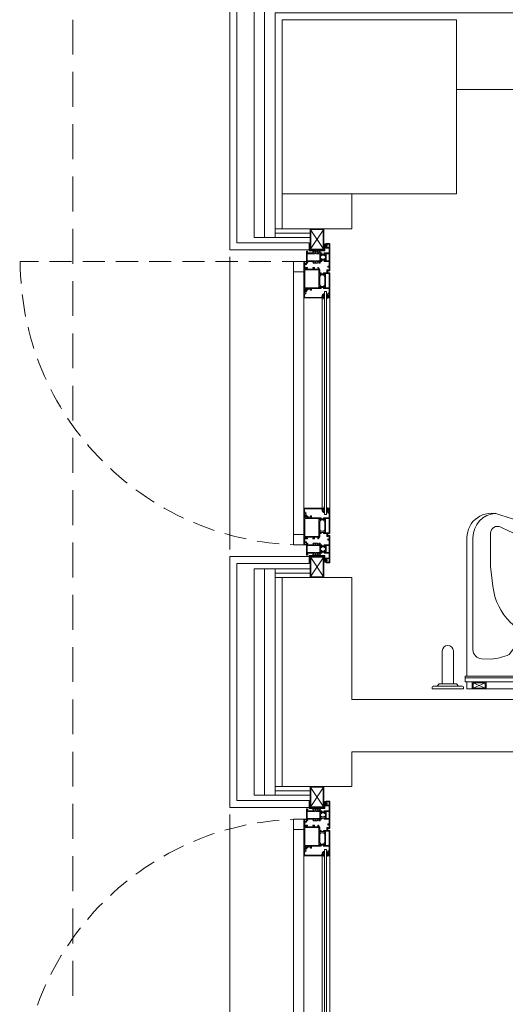
# Model space of a CAD drawing. Units: millimetres. Extents: x 498061 to 525176, y 4153596 to 4156596.
# Drawn here: x 500897 to 501036, y 4154788 to 4155070 of the extents above; entities that cross this region are included whole.
import ezdxf

# ---------------------------------------------------------------- set-up
doc = ezdxf.new("R2010")
doc.units = ezdxf.units.MM
for name, pattern in [('ACAD_ISO10W100', [18, 12, -3, 0, -3]), ('DASHED', [19.05, 12.7, -6.35]), ('DASHED2', [0.375, 0.25, -0.125]), ('HIDDEN', [0.375, 0.25, -0.125])]:
    doc.linetypes.add(name, pattern=pattern)
doc.layers.get('0').update_dxf_attribs({"color": 252, "lineweight": 5})
for name, color, linetype, lineweight in [('202-A-S-AksDiger', 252, 'ACAD_ISO10W100', 5), ('_tefris banyo vitrifiye', 252, 'Continuous', 5), ('AN_CEPHEKAPLAMA_AHŞAP', 252, 'Continuous', 5), ('AN_DVR_TUĞLA', 252, 'Continuous', 5), ('AN_İZ_DVR_ALTTA', 252, 'HIDDEN', 5), ('AN_KAP_DVR_SIVA_İÇ', 252, 'Continuous', 5), ('AN_KAPIPEN_AÇILIŞI', 252, 'DASHED', 5), ('AN_KLN_BETONARME', 252, 'Continuous', 5), ('BO-1-Granit BordurTası-10x20x50', 252, 'Continuous', 5), ('dekoratif panel 2b', 252, 'Continuous', 5), ('DENİZLİK', 252, 'Continuous', 5), ('DOSEME-CIZGI', 252, 'Continuous', 5), ('DOĞRAMA-ALÜMİNYUM', 252, 'Continuous', 5), ('DOĞRAMA-DEMİR', 252, 'Continuous', 5), ('FİTİL', 252, 'Continuous', 5), ('GÖRÜNÜŞ-09', 252, 'Continuous', 5), ('Interior - Furniture', 252, 'Continuous', 5), ('OL-1-GranitOlukTası-20x25x12', 252, 'Continuous', 5), ('YALITIM', 252, 'Continuous', 5)]:
    doc.layers.add(name, color=color, linetype=linetype, lineweight=lineweight)
doc.styles.get("Standard").update_dxf_attribs({"font": 'arial.ttf'})
doc.linetypes.add('BATTING', pattern='A,0.0001,-0.1,[134,ltypeshp.shx,S=0.1,R=0,X=-0.1,Y=0],-0.2,[134,ltypeshp.shx,S=0.1,R=180,X=0.1,Y=0],-0.1', length=0.4001)

# ---------------------------------------------------------------- blocks, each defined once
blk = doc.blocks.new('224065')
blk.add_lwpolyline([(-4.3, -0.7), (-4.6, -0.5), (-4.9, -0.6), (-6, -1), (-7.4, -1.6), (-8.9, -2.1), (-10.3, -2.5), (-11.6, -2.8), (-11.8, -3.5), (-11.6, -4), (-11.3, -4.5), (-10.9, -4.9), (-10.4, -5.4), (-10, -5.8), (-9.4, -6.1), (-8.9, -6.3), (-8.3, -6.5), (-7.7, -6.7), (-7.1, -6.8), (-6.5, -6.8), (-6, -6.7), (-5.9, -6.4), (-6, -6), (-6.3, -5.9), (-6.4, -5.9), (-6.6, -5.9), (-6.8, -5.9), (-7.4, -5.7), (-7.9, -5.4), (-8.4, -5.1), (-8.8, -4.8), (-9.1, -4.3), (-9.4, -3.8), (-9.2, -3.6), (-7, -3.6), (-5.8, -4.7), (-5.7, -5), (-4.2, -6.4), (-2.4, -6.8), (-1.5, -6.7), (-1.4, -6.4), (-1.5, -6.1), (-2.7, -5.8), (-3.7, -5), (-4.5, -3.8), (-4.5, -3.7), (-4.2, -3.6), (-1.3, -3.6), (-0.2, -5.2), (0.1, -5.5), (1.7, -6.6), (3.3, -6.8), (4.1, -6.7), (4.3, -6.3), (4.1, -6), (3.5, -5.8), (1.8, -5), (1.5, -4.7), (0.8, -3), (0.3, -0.6), (0.2, -0.2), (0, -0.1), (-1.5, -0.5), (-1.7, -0.8), (-1.7, -2), (-2, -2.3), (-4, -2.3), (-4.3, -2), (-4.3, -0.7), (-4.6, -0.5), (-4.9, -0.6), (-6, -1), (-7.4, -1.6), (-8.9, -2.1)])
blk = doc.blocks.new('224063')
for points in [[(3, 1.9), (3, 0.8), (2.5, 0.4), (2.5, 1.3), (0.7, 1.3), (0.3, 1.8), (0, 1.8), (-0.3, 1.3), (-0.3, 0), (-0.1, -0.3), (0, -0.3), (0.3, -0.5), (0.3, -0.8), (-0.8, -1.9), (-1.1, -2), (-2.8, -2), (-3.1, -1.9), (-4.2, -0.8), (-4.2, -0.6), (-4.1, -0.4), (-3.6, -0.2), (-3.5, 0), (-3.5, 1.3), (-3.9, 1.8), (-4.2, 1.8), (-4.5, 1.3), (-6.7, 1.3), (-7, 1.6), (-7, 3.6), (-6.3, 4.6), (-6, 4.8), (-5.6, 4.6), (-5.3, 3.8), (-5, 3.6), (-4.6, 3.8), (-4.3, 4.6), (-4, 4.8), (-3.6, 4.6), (-3.3, 3.8), (-3, 3.6), (-2.6, 3.8), (-2.3, 4.6), (-1.9, 4.8), (-1.6, 4.6), (-1.3, 3.8), (-0.9, 3.6), (-0.6, 3.8), (-0.3, 4.6), (0, 4.8), (0.5, 4.5), (0.5, 3.7), (1, 3.2), (2.2, 4.3), (3.5, 4.8), (6.1, 4.8), (6.5, 4.4), (6.5, 4.2), (6.1, 4), (5.2, 3.9), (4.4, 3.7), (3.1, 2.4)], [(-2.2, 2.1), (-2.8, 1.6), (-2.8, -0.3), (-2.2, -0.8), (-1.6, -0.8), (-1.1, -0.3), (-1.1, 1.6), (-1.6, 2.1)]]:
    blk.add_lwpolyline(points, close=True)
at = {"flags": 3}
blk.add_attdef('GRUPPE', (0, 0), '', height=3.5, dxfattribs=at)
blk = doc.blocks.new('ALK1_PLN')
at = {"layer": 'AN_KAPIPEN_AÇILIŞI', "ltscale": 0.5}
blk.add_lwpolyline([(3.67, 9.33), (85.07, 9.33)], dxfattribs=at)
blk.add_arc((3.73, 9.33), 81.34, 360, 90, dxfattribs=at)
at = {"layer": 'dekoratif panel 2b'}
for points in [[(3.73, 90.67), (3.73, 87.67), (6.73, 87.67), (6.73, 90.67)], [(6.73, 87.67), (6.73, 12.33), (3.73, 12.33), (3.73, 87.67)], [(3.73, 12.33), (3.73, 9.33), (6.73, 9.33), (6.73, 12.33)]]:
    blk.add_lwpolyline(points, close=True, dxfattribs=at)
at = {"layer": 'DENİZLİK'}
blk.add_lwpolyline([(25, 8), (25, 91.98), (25, 91.98)], dxfattribs=at)
at = {"layer": 'DOĞRAMA-ALÜMİNYUM', "ltscale": 3}
for p, q in [((-2.47, 92.77), (-1.72, 92.77)), ((-2.47, 92.47), (-1.72, 92.47)), ((-2.47, 91.27), (-1.72, 91.27)), ((-2.47, 90.97), (-1.72, 90.97)), ((-0.97, 92.77), (-1.72, 92.77)), ((-0.97, 92.47), (-1.72, 92.47)), ((-0.97, 91.27), (-1.72, 91.27)), ((-0.97, 90.97), (-1.72, 90.97)), ((-2.27, 87.07), (-0.77, 87.07)), ((-2.27, 86.77), (-0.77, 86.77)), ((-2.77, 81.98), (-2.77, 18.02)), ((-2.77, 81.98), (-2.77, 18.02)), ((-2.27, 83.47), (-0.77, 83.47)), ((-2.27, 83.17), (-0.77, 83.17)), ((-2.17, 81.98), (-2.17, 18.02)), ((-2.17, 81.98), (-2.17, 18.02)), ((-2.27, 16.83), (-0.77, 16.83)), ((-2.27, 16.53), (-0.77, 16.53)), ((-2.27, 13.23), (-0.77, 13.23)), ((-2.27, 12.93), (-0.77, 12.93)), ((-2.47, 9.03), (-1.72, 9.03)), ((-2.47, 8.73), (-1.72, 8.73)), ((-0.97, 9.03), (-1.72, 9.03)), ((-0.97, 8.73), (-1.72, 8.73)), ((-2.47, 7.53), (-1.72, 7.53)), ((-2.47, 7.23), (-1.72, 7.23)), ((-0.97, 7.53), (-1.72, 7.53)), ((-0.97, 7.23), (-1.72, 7.23))]:
    blk.add_line(p, q, dxfattribs=at)
for points in [[(-2.37, 90.67), (-2.32, 90.72), (-2.27, 90.67), (-2.07, 90.67), (-2.07, 90.87), (-2.17, 90.97), (-2.27, 90.87), (-2.47, 90.87), (-2.47, 91.37), (-2.31, 91.28, 0.866598), (-2.19, 91.44), (-2.47, 91.62), (-2.47, 91.77), (-2.47, 92.05), (-2.47, 92.12), (-2.19, 92.3, 0.866598), (-2.31, 92.46), (-2.47, 92.37), (-2.47, 92.87), (-2.27, 92.87), (-2.17, 92.77), (-2.07, 92.87), (-2.07, 93.07), (-2.27, 93.07), (-2.32, 93.02), (-2.37, 93.07), (-3.47, 93.07), (-3.47, 94.47), (-2.67, 94.47), (-2.67, 94.77), (-2.82, 94.77), (-2.82, 94.62), (-3.47, 94.62), (-3.47, 95.62), (-2.82, 95.62), (-2.82, 95.47), (-2.67, 95.47), (-2.67, 95.77), (-3.67, 95.77), (-3.67, 87.97), (-3.07, 87.97), (-3.07, 88.27), (-3.22, 88.27), (-3.22, 88.12), (-3.47, 88.12), (-3.47, 89.12), (-3.22, 89.12), (-3.22, 88.97), (-3.07, 88.97), (-3.07, 89.27), (-3.47, 89.27), (-3.47, 90.67)], [(0.28, 90.87, -0.414214), (0.38, 90.77), (0.38, 90.69, 3.186141), (0.58, 90.69), (0.58, 90.77, -0.414214), (0.68, 90.87), (2.83, 90.87), (2.83, 92.87), (0.68, 92.87, -0.414189), (0.58, 92.97, 0), (0.58, 93.05, 3.186141), (0.38, 93.05), (0.38, 92.97, -0.414189), (0.28, 92.87), (-0.77, 92.87), (-0.77, 90.87)], [(3.43, 82.37, -0.414214), (3.33, 82.47), (3.33, 82.57), (3.53, 82.57), (3.53, 82.87), (1.73, 82.87), (1.73, 82.57), (1.93, 82.57), (1.93, 82.47, -0.414214), (1.83, 82.37), (1.53, 82.37), (1.53, 82.87), (-0.87, 82.87), (-0.92, 82.92), (-0.97, 82.87), (-1.17, 82.87), (-1.17, 83.07), (-1.07, 83.17), (-0.97, 83.07), (-0.77, 83.07), (-0.77, 83.57), (-0.93, 83.48, -0.866598), (-1.05, 83.64), (-0.77, 83.92), (-0.77, 84.12), (-0.77, 86.32), (-1.05, 86.6, -0.866598), (-0.93, 86.76), (-0.77, 86.67), (-0.77, 87.17), (-0.97, 87.17), (-1.07, 87.07), (-1.17, 87.17), (-1.17, 87.37), (-0.97, 87.37), (-0.92, 87.32), (-0.87, 87.37), (-0.77, 87.37), (-0.77, 88.27), (-0.4, 88.87, -1), (-0.23, 88.77), (-0.41, 88.47), (0.73, 88.47), (0.73, 88.92), (1.23, 88.92), (1.23, 88.72), (0.93, 88.72), (0.93, 88.47), (3.03, 88.47), (3.03, 88.72), (2.73, 88.72), (2.73, 88.92), (3.23, 88.92), (3.23, 88.47), (3.53, 88.47), (3.53, 89.92), (3.25, 89.92), (3.25, 89.77), (3.05, 89.77), (3.05, 90.07), (3.58, 90.07), (3.58, 90.52), (3.12, 90.52, -1), (3.12, 90.67), (3.73, 90.67), (3.73, 82.37)], [(3.43, 17.63, 0.414214), (3.33, 17.53), (3.33, 17.43), (3.53, 17.43), (3.53, 17.13), (1.73, 17.13), (1.73, 17.43), (1.93, 17.43), (1.93, 17.53, 0.414214), (1.83, 17.63), (1.53, 17.63), (1.53, 17.13), (-0.87, 17.13), (-0.92, 17.08), (-0.97, 17.13), (-1.17, 17.13), (-1.17, 16.93), (-1.07, 16.83), (-0.97, 16.93), (-0.77, 16.93), (-0.77, 16.43), (-0.93, 16.52, 0.866598), (-1.05, 16.36), (-0.77, 16.08), (-0.77, 15.88), (-0.77, 13.68), (-1.05, 13.4, 0.866598), (-0.93, 13.24), (-0.77, 13.33), (-0.77, 12.83), (-0.97, 12.83), (-1.07, 12.93), (-1.17, 12.83), (-1.17, 12.63), (-0.97, 12.63), (-0.92, 12.68), (-0.87, 12.63), (-0.77, 12.63), (-0.77, 11.73), (-0.4, 11.13, 1), (-0.23, 11.23), (-0.41, 11.53), (0.73, 11.53), (0.73, 11.08), (1.23, 11.08), (1.23, 11.28), (0.93, 11.28), (0.93, 11.53), (3.03, 11.53), (3.03, 11.28), (2.73, 11.28), (2.73, 11.08), (3.23, 11.08), (3.23, 11.53), (3.53, 11.53), (3.53, 10.08), (3.25, 10.08), (3.25, 10.23), (3.05, 10.23), (3.05, 9.93), (3.58, 9.93), (3.58, 9.48), (3.12, 9.48, 1), (3.12, 9.33), (3.73, 9.33), (3.73, 17.63)], [(-2.37, 9.33), (-2.32, 9.28), (-2.27, 9.33), (-2.07, 9.33), (-2.07, 9.13), (-2.17, 9.03), (-2.27, 9.13), (-2.47, 9.13), (-2.47, 8.63), (-2.31, 8.72, -0.866598), (-2.19, 8.56), (-2.47, 8.38), (-2.47, 8.23), (-2.47, 7.95), (-2.47, 7.88), (-2.19, 7.7, -0.866598), (-2.31, 7.54), (-2.47, 7.63), (-2.47, 7.13), (-2.27, 7.13), (-2.17, 7.23), (-2.07, 7.13), (-2.07, 6.93), (-2.27, 6.93), (-2.32, 6.98), (-2.37, 6.93), (-3.47, 6.93), (-3.47, 5.53), (-2.67, 5.53), (-2.67, 5.23), (-2.82, 5.23), (-2.82, 5.38), (-3.47, 5.38), (-3.47, 4.38), (-2.82, 4.38), (-2.82, 4.53), (-2.67, 4.53), (-2.67, 4.23), (-3.67, 4.23), (-3.67, 12.03), (-3.07, 12.03), (-3.07, 11.73), (-3.22, 11.73), (-3.22, 11.88), (-3.47, 11.88), (-3.47, 10.88), (-3.22, 10.88), (-3.22, 11.03), (-3.07, 11.03), (-3.07, 10.73), (-3.47, 10.73), (-3.47, 9.33)], [(0.28, 9.13, 0.414214), (0.38, 9.23), (0.38, 9.31, -3.186141), (0.58, 9.31), (0.58, 9.23, 0.414214), (0.68, 9.13), (2.83, 9.13), (2.83, 7.13), (0.68, 7.13, 0.414189), (0.58, 7.03, 0), (0.58, 6.95, -3.186141), (0.38, 6.95), (0.38, 7.03, 0.414189), (0.28, 7.13), (-0.77, 7.13), (-0.77, 9.13)]]:
    blk.add_lwpolyline(points, format="xyb", close=True, dxfattribs=at)
for points in [[(2.04, 94.06, -0.414214), (1.94, 93.96), (-1.94, 93.96, -0.414214), (-2.04, 94.06), (-2.04, 95.12, 0.409129), (-2.06, 95.15), (-2.23, 95.15, 0.409129), (-2.25, 95.12), (-2.25, 93.97), (-2.25, 93.8, 0.414214), (-2.15, 93.7), (0.12, 93.7), (2.13, 93.7, 0.414214), (2.23, 93.8), (2.23, 95.09), (2.04, 95.09), (2.04, 94.06)], [(-1.25, 92.3), (-0.97, 92.12), (-0.97, 91.87), (-0.97, 91.62), (-1.25, 91.44, 0.866598), (-1.13, 91.28), (-0.97, 91.37), (-0.97, 90.87), (-1.17, 90.87), (-1.27, 90.97), (-1.37, 90.87), (-1.37, 90.67), (-1.17, 90.67), (-1.12, 90.72), (-1.07, 90.67), (-0.77, 90.67), (-0.77, 90.37), (-0.97, 90.37, 0.414214), (-0.77, 90.17), (-0.67, 90.17, 0.414214), (-0.47, 90.37), (-0.57, 90.37), (-0.57, 90.67), (-0.07, 90.67), (-0.07, 90.37), (-0.17, 90.37, 0.414214), (0.03, 90.17), (1.03, 90.17), (1.23, 90.37), (1.13, 90.37), (1.03, 90.37), (1.03, 90.67), (2.83, 90.67), (2.83, 90.37), (2.63, 90.37, 0.414214), (2.83, 90.17), (3.03, 90.17), (3.03, 93.57), (2.83, 93.57, 0.414214), (2.63, 93.37), (2.83, 93.37), (2.83, 93.07), (1.03, 93.07), (1.03, 93.37), (1.23, 93.37, 0.414214), (1.03, 93.57), (0.03, 93.57, 0.414214), (-0.17, 93.37), (-0.07, 93.37), (-0.07, 93.07), (-0.57, 93.07), (-0.57, 93.37), (-0.47, 93.37, 0.414214), (-0.67, 93.57), (-0.77, 93.57, 0.414214), (-0.97, 93.37), (-0.77, 93.37), (-0.77, 93.07), (-1.07, 93.07), (-1.12, 93.02), (-1.17, 93.07), (-1.37, 93.07), (-1.37, 92.87), (-1.27, 92.77), (-1.17, 92.87), (-0.97, 92.87), (-0.97, 92.37), (-1.13, 92.46, 0.871316), (-1.25, 92.3, -0.002688)], [(-2.11, 83.48), (-2.27, 83.57), (-2.27, 83.07), (-2.07, 83.07), (-1.97, 83.17), (-1.87, 83.07), (-1.87, 82.87), (-2.07, 82.87), (-2.12, 82.92), (-2.17, 82.87), (-3.47, 82.87), (-3.47, 81.57), (-3.07, 81.57), (-3.07, 81.22), (-3.22, 81.22), (-3.22, 81.37), (-3.47, 81.37), (-3.47, 80.37), (-3.22, 80.37), (-3.22, 80.52), (-3.07, 80.52), (-3.07, 80.17), (-3.67, 80.17), (-3.67, 87.37), (-3.07, 87.37), (-3.07, 88.17, -1), (-2.87, 88.17), (-2.87, 87.37), (-2.17, 87.37), (-2.12, 87.32), (-2.07, 87.37), (-1.87, 87.37), (-1.87, 87.17), (-1.97, 87.07), (-2.07, 87.17), (-2.27, 87.17), (-2.27, 86.67), (-2.11, 86.76, -0.866598), (-1.99, 86.6), (-2.27, 86.32), (-2.27, 83.92), (-1.99, 83.64, -0.866598), (-2.11, 83.48)], [(-2.11, 16.52), (-2.27, 16.43), (-2.27, 16.93), (-2.07, 16.93), (-1.97, 16.83), (-1.87, 16.93), (-1.87, 17.13), (-2.07, 17.13), (-2.12, 17.08), (-2.17, 17.13), (-3.47, 17.13), (-3.47, 18.43), (-3.07, 18.43), (-3.07, 18.78), (-3.22, 18.78), (-3.22, 18.63), (-3.47, 18.63), (-3.47, 19.63), (-3.22, 19.63), (-3.22, 19.48), (-3.07, 19.48), (-3.07, 19.83), (-3.67, 19.83), (-3.67, 12.63), (-3.07, 12.63), (-3.07, 11.83, 1), (-2.87, 11.83), (-2.87, 12.63), (-2.17, 12.63), (-2.12, 12.68), (-2.07, 12.63), (-1.87, 12.63), (-1.87, 12.83), (-1.97, 12.93), (-2.07, 12.83), (-2.27, 12.83), (-2.27, 13.33), (-2.11, 13.24, 0.866598), (-1.99, 13.4), (-2.27, 13.68), (-2.27, 16.08), (-1.99, 16.36, 0.866598), (-2.11, 16.52)], [(-1.25, 7.7), (-0.97, 7.88), (-0.97, 8.13), (-0.97, 8.38), (-1.25, 8.56, -0.866598), (-1.13, 8.72), (-0.97, 8.63), (-0.97, 9.13), (-1.17, 9.13), (-1.27, 9.03), (-1.37, 9.13), (-1.37, 9.33), (-1.17, 9.33), (-1.12, 9.28), (-1.07, 9.33), (-0.77, 9.33), (-0.77, 9.63), (-0.97, 9.63, -0.414214), (-0.77, 9.83), (-0.67, 9.83, -0.414214), (-0.47, 9.63), (-0.57, 9.63), (-0.57, 9.33), (-0.07, 9.33), (-0.07, 9.63), (-0.17, 9.63, -0.414214), (0.03, 9.83), (1.03, 9.83), (1.23, 9.63), (1.13, 9.63), (1.03, 9.63), (1.03, 9.33), (2.83, 9.33), (2.83, 9.63), (2.63, 9.63, -0.414214), (2.83, 9.83), (3.03, 9.83), (3.03, 6.43), (2.83, 6.43, -0.414214), (2.63, 6.63), (2.83, 6.63), (2.83, 6.93), (1.03, 6.93), (1.03, 6.63), (1.23, 6.63, -0.414214), (1.03, 6.43), (0.03, 6.43, -0.414214), (-0.17, 6.63), (-0.07, 6.63), (-0.07, 6.93), (-0.57, 6.93), (-0.57, 6.63), (-0.47, 6.63, -0.414214), (-0.67, 6.43), (-0.77, 6.43, -0.414214), (-0.97, 6.63), (-0.77, 6.63), (-0.77, 6.93), (-1.07, 6.93), (-1.12, 6.98), (-1.17, 6.93), (-1.37, 6.93), (-1.37, 7.13), (-1.27, 7.23), (-1.17, 7.13), (-0.97, 7.13), (-0.97, 7.63), (-1.13, 7.54, -0.871316), (-1.25, 7.7, 0.002688)], [(2.04, 5.94, 0.414214), (1.94, 6.04), (-1.94, 6.04, 0.414214), (-2.04, 5.94), (-2.04, 4.88, -0.409129), (-2.06, 4.85), (-2.23, 4.85, -0.409129), (-2.25, 4.88), (-2.25, 6.03), (-2.25, 6.2, -0.414214), (-2.15, 6.3), (0.12, 6.3), (2.13, 6.3, -0.414214), (2.23, 6.2), (2.23, 4.91), (2.04, 4.91), (2.04, 5.94)]]:
    blk.add_lwpolyline(points, format="xyb", dxfattribs=at)
for points in [[(-3.47, 90.87), (-3.47, 91.95), (-3.47, 92.87), (-2.67, 92.87), (-2.67, 90.87)], [(3.53, 88.27), (3.53, 83.07), (-0.57, 83.07), (-0.57, 88.27)], [(-2.47, 83.07), (-2.47, 87.17), (-3.47, 87.17), (-3.47, 83.07)], [(-2.47, 16.93), (-2.47, 12.83), (-3.47, 12.83), (-3.47, 16.93)], [(3.53, 11.73), (3.53, 16.93), (-0.57, 16.93), (-0.57, 11.73)], [(-3.47, 9.13), (-3.47, 8.05), (-3.47, 7.13), (-2.67, 7.13), (-2.67, 9.13)]]:
    blk.add_lwpolyline(points, close=True, dxfattribs=at)
for points in [[(-2.17, 81.98), (-2.77, 81.98)], [(3.53, 82.02), (3.53, 81.67), (3.48, 81.62), (3.24, 81.62), (3.24, 81.68), (3.18, 81.64), (3.13, 81.57), (3.2, 81.49), (3.48, 81.49), (3.53, 81.44), (3.57, 80.48), (3.53, 80.37), (3.43, 80.32), (-1.31, 80.32), (-1.36, 80.37), (-1.36, 80.53), (-1.37, 80.54), (-1.58, 81.14), (-1.66, 81.17), (-1.71, 81.12), (-1.71, 81.1), (-1.54, 80.64), (-1.54, 80.62), (-1.59, 80.57), (-1.66, 80.57), (-1.71, 80.52), (-1.71, 80.42), (-1.66, 80.37), (-1.56, 80.37), (-1.51, 80.32), (-1.51, 80.22), (-1.46, 80.17), (3.68, 80.17), (3.73, 80.22), (3.73, 82.32), (3.63, 82.32), (3.63, 82.31), (3.59, 82.26), (3.33, 82.19), (3.23, 82.22), (3.21, 82.3), (3.23, 82.57), (3.22, 82.59), (3.13, 82.59), (3.08, 82.54), (3.07, 82.42), (3.04, 82.38), (2.98, 82.39), (2.68, 82.69), (2.68, 82.71), (2.73, 82.76), (2.72, 82.77), (2.39, 82.77), (2.31, 82.73), (2.21, 82.73), (2.19, 82.72), (2.18, 82.71), (2.19, 82.69), (2.21, 82.68), (2.4, 82.68), (2.45, 82.68), (2.5, 82.66), (2.54, 82.64), (2.58, 82.61), (3.13, 82.06), (3.27, 82.02), (3.47, 82.07), (3.52, 82.06), (3.53, 82.02)], [(3.53, 17.98), (3.53, 18.33), (3.48, 18.38), (3.24, 18.38), (3.24, 18.32), (3.18, 18.36), (3.13, 18.43), (3.2, 18.51), (3.48, 18.51), (3.53, 18.56), (3.57, 19.52), (3.53, 19.63), (3.43, 19.68), (-1.31, 19.68), (-1.36, 19.63), (-1.36, 19.47), (-1.37, 19.46), (-1.58, 18.86), (-1.66, 18.83), (-1.71, 18.88), (-1.71, 18.9), (-1.54, 19.36), (-1.54, 19.38), (-1.59, 19.43), (-1.66, 19.43), (-1.71, 19.48), (-1.71, 19.58), (-1.66, 19.63), (-1.56, 19.63), (-1.51, 19.68), (-1.51, 19.78), (-1.46, 19.83), (3.68, 19.83), (3.73, 19.78), (3.73, 17.68), (3.63, 17.68), (3.63, 17.69), (3.59, 17.74), (3.33, 17.81), (3.23, 17.78), (3.21, 17.7), (3.23, 17.43), (3.22, 17.41), (3.13, 17.41), (3.08, 17.46), (3.07, 17.58), (3.04, 17.62), (2.98, 17.61), (2.68, 17.31), (2.68, 17.29), (2.73, 17.24), (2.72, 17.23), (2.39, 17.23), (2.31, 17.27), (2.21, 17.27), (2.19, 17.28), (2.18, 17.29), (2.19, 17.31), (2.21, 17.32), (2.4, 17.32), (2.45, 17.32), (2.5, 17.34), (2.54, 17.36), (2.58, 17.39), (3.13, 17.94), (3.27, 17.98), (3.47, 17.93), (3.52, 17.94), (3.53, 17.98)], [(-2.17, 18.02), (-2.77, 18.02)]]:
    blk.add_lwpolyline(points, dxfattribs=at)
at = {"layer": 'DOĞRAMA-DEMİR'}
for points in [[(-2, 99.8), (-2, 94.2, 0.414214), (-1.8, 94), (1.8, 94, 0.414214), (2, 94.2), (2, 99.8, 0.414214), (1.8, 100), (-1.8, 100, 0.414214)], [(-1.8, 99.6), (-1.8, 94.4, 0.414214), (-1.6, 94.2), (1.6, 94.2, 0.414214), (1.8, 94.4), (1.8, 99.6, 0.414214), (1.6, 99.8), (-1.6, 99.8, 0.414214)], [(-2, 0.2), (-2, 5.8, -0.414214), (-1.8, 6), (1.8, 6, -0.414214), (2, 5.8), (2, 0.2, -0.414214), (1.8, 0), (-1.8, 0, -0.414214)], [(-1.8, 0.4), (-1.8, 5.6, -0.414214), (-1.6, 5.8), (1.6, 5.8, -0.414214), (1.8, 5.6), (1.8, 0.4, -0.414214), (1.6, 0.2), (-1.6, 0.2, -0.414214)]]:
    blk.add_lwpolyline(points, format="xyb", close=True, dxfattribs=at)
for points in [[(-1.94, 99.94), (1.91, 94.03)], [(1.94, 99.94), (-1.94, 94.06)], [(-1.94, 0.06), (1.91, 5.97)], [(1.94, 0.06), (-1.94, 5.94)]]:
    blk.add_lwpolyline(points, dxfattribs=at)
at = {"layer": 'GÖRÜNÜŞ-09', "ltscale": 3}
for points in [[(-3.67, 19.79), (-3.67, 80.17)], [(-1.47, 80.2), (-1.47, 19.79)], [(3.73, 80.22), (3.73, 19.79)]]:
    blk.add_lwpolyline(points, dxfattribs=at)
at = {"layer": 'FİTİL', "ltscale": 3, "yscale": 0.09999999962747104, "zscale": 0.09999999962747104, "rotation": 270}
for name, p, xscale in [('224063', (-2.74, 94.97), 0.09999999962747104), ('224063', (-3.19, 80.47), 0.09999999962747104), ('224065', (-1.49, 80.17), 0.09999999962747104), ('224063', (-3.19, 19.53), -0.09999999962747104), ('224065', (-1.49, 19.83), -0.09999999962747104), ('224063', (-2.74, 5.03), -0.09999999962747104)]:
    blk.add_blockref(name, p, dxfattribs=dict(at, xscale=xscale))
blk = doc.blocks.new('batarya Artema  AQUASEE A47006')
at = {"layer": 'Interior - Furniture', "color": 251, "true_color": 0x6a6a6a}
for p, q in [((4, 1), (-9.5, 1)), ((-9.5, 1), (-9.5, -1)), ((4, 1.25), (4, -1.25)), ((4, 1), (4, -1)), ((4, -1), (-9.5, -1)), ((2.75, 0), (5.25, 0))]:
    blk.add_line(p, q, dxfattribs=at)
blk.add_arc((4, 0), 3, 199.4712, 160.5288, dxfattribs=at)
blk.add_ellipse((4, 0), major_axis=(-1, 0.031), ratio=1, start_param=1.602041, end_param=7.885226, dxfattribs=at)
blk = doc.blocks.new('ENGELLİ LAVABO')
at = {"linetype": 'Continuous'}
for p, q in [((128345.07, 72724.21), (128344.54, 72723.83)), ((128345.16, 72725.52), (128345.16, 72724.38)), ((128345.16, 72724.38), (128345.16, 72718.17)), ((128345.41, 72725.77), (128345.96, 72725.77)), ((128345.96, 72725.77), (128345.96, 72721.27)), ((128335.06, 72722.87), (128344.46, 72722.87)), ((128344.46, 72723.67), (128344.46, 72721.27)), ((128335.06, 72719.67), (128344.46, 72719.67)), ((128344.46, 72718.88), (128344.46, 72721.27)), ((128345.07, 72718.33), (128344.54, 72718.71)), ((128345.96, 72716.77), (128345.96, 72721.27)), ((128302.56, 72715.78), (128342.26, 72715.78)), ((128342.26, 72656.28), (128342.26, 72716.28)), ((128343.96, 72716.28), (128342.26, 72716.28)), ((128342.76, 72656.28), (128342.76, 72716.28)), ((128343.96, 72656.28), (128343.96, 72716.28)), ((128343.96, 72715.78), (128345.96, 72715.78)), ((128345.16, 72717.02), (128345.16, 72718.17)), ((128345.96, 72716.77), (128345.41, 72716.77)), ((128345.96, 72715.78), (128345.96, 72656.78)), ((128302.56, 72714.08), (128334.69, 72714.08)), ((128301.31, 72709.02), (128310.83, 72709.02)), ((128310.83, 72709.02), (128316.47, 72708.32)), ((128331.56, 72692.69), (128331.56, 72687.27)), ((128331.56, 72685.27), (128331.56, 72679.87)), ((128301.31, 72663.55), (128310.83, 72663.55)), ((128310.83, 72663.55), (128316.47, 72664.24)), ((128302.56, 72658.47), (128334.69, 72658.47)), ((128302.56, 72656.78), (128342.26, 72656.78)), ((128343.96, 72656.78), (128345.96, 72656.78)), ((128343.96, 72656.28), (128342.26, 72656.28)), ((128344.46, 72653.67), (128344.46, 72651.27)), ((128345.07, 72654.21), (128344.54, 72653.83)), ((128345.16, 72655.52), (128345.16, 72654.38)), ((128345.16, 72654.38), (128345.16, 72648.17)), ((128345.41, 72655.77), (128345.96, 72655.77)), ((128345.96, 72655.77), (128345.96, 72651.27)), ((128335.06, 72652.87), (128344.46, 72652.87)), ((128344.46, 72648.88), (128344.46, 72651.27)), ((128345.96, 72646.77), (128345.96, 72651.27)), ((128335.06, 72649.67), (128344.46, 72649.67)), ((128345.07, 72648.33), (128344.54, 72648.71)), ((128345.16, 72647.02), (128345.16, 72648.17)), ((128345.96, 72646.77), (128345.41, 72646.77))]:
    blk.add_line(p, q, dxfattribs=at)
for p, q in [((128345.71, 72714.03), (128344.21, 72710.53)), ((128344.21, 72714.03), (128345.71, 72710.53)), ((128341.26, 72674.07), (128342.26, 72674.07)), ((128341.26, 72674.07), (128341.26, 72661.57)), ((128345.96, 72674.07), (128345.96, 72661.57)), ((128334.28, 72672.07, 0), (128334.28, 72663.57, 0)), ((128335.28, 72673.07, 0), (128341.26, 72673.07)), ((128335.28, 72670.82, 0), (128335.28, 72664.82, 0)), ((128342.28, 72670.82, 0), (128335.28, 72670.82, 0)), ((128345.98, 72670.82, 0), (128345.98, 72664.82, 0)), ((128334.28, 72668.42, 0), (128331.28, 72668.42, 0)), ((128331.28, 72668.42, 0), (128331.28, 72667.22, 0)), ((128334.28, 72667.22, 0), (128331.28, 72667.22, 0)), ((128342.28, 72664.82, 0), (128335.28, 72664.82, 0)), ((128341.26, 72662.57), (128335.28, 72662.57, 0)), ((128345.71, 72658.53), (128344.21, 72662.03)), ((128344.21, 72658.53), (128345.71, 72662.03)), ((128342.26, 72661.57), (128341.26, 72661.57))]:
    blk.add_line(p, q)
for points in [[(128329.86, 72699.01), (128336.08, 72703.64, 0.079239), (128337.39, 72708.87), (128337.34, 72711.62, 0.377907), (128334.69, 72714.08, 0.836293)], [(128329.86, 72673.54), (128336.08, 72668.9, -0.079239), (128337.39, 72663.67), (128337.34, 72660.93, -0.377907), (128334.69, 72658.47, -0.836293)]]:
    blk.add_lwpolyline(points, format="xyb", dxfattribs=at)
for points in [[(128343.96, 72714.28), (128343.96, 72710.28), (128345.96, 72710.28), (128345.96, 72714.28), (128343.96, 72714.28)], [(128343.96, 72658.28), (128343.96, 72662.28), (128345.96, 72662.28), (128345.96, 72658.28), (128343.96, 72658.28)]]:
    blk.add_lwpolyline(points)
for points in [[(128344.21, 72714.03), (128344.21, 72710.53), (128345.71, 72710.53), (128345.71, 72714.03)], [(128344.21, 72658.53), (128344.21, 72662.03), (128345.71, 72662.03), (128345.71, 72658.53)]]:
    blk.add_lwpolyline(points, close=True)
for centre, radius, start, end in [((128344.96, 72724.38), 0.2, 305.5377, 0), ((128345.41, 72725.52), 0.25, 90, 180), ((128335.06, 72721.27), 1.6, 90, 270), ((128344.66, 72723.67), 0.2, 125.5377, 180), ((128344.66, 72718.88), 0.2, 180, 234.4623), ((128302.56, 72708.78), 7, 90, 199.8649), ((128344.96, 72718.17), 0.2, 0, 54.4623), ((128345.41, 72717.02), 0.25, 180, 270), ((128302.56, 72707.08), 7, 90, 176.6594), ((128301.31, 72707.02), 2, 90, 207.9885), ((128314.73, 72691.55), 16.87, 3.9059, 84.0526), ((128240.28, 72686.28), 59.21, 340.1351, 19.8649), ((128262.29, 72686.28), 42.19, 332.0115, 27.9885), ((128326.44, 72686.28), 3.52, 16.4838, 343.5162), ((128314.73, 72681.02), 16.87, 275.9474, 356.0941), ((128302.56, 72663.78), 7, 160.1351, 270), ((128302.56, 72665.47), 7, 183.3406, 270), ((128301.31, 72665.55), 2, 152.0115, 270), ((128344.66, 72653.67), 0.2, 125.5377, 180), ((128344.96, 72654.38), 0.2, 305.5377, 0), ((128345.41, 72655.52), 0.25, 90, 180), ((128335.06, 72651.27), 1.6, 90, 270), ((128344.66, 72648.88), 0.2, 180, 234.4623), ((128344.96, 72648.17), 0.2, 0, 54.4623), ((128345.41, 72647.02), 0.25, 180, 270)]:
    blk.add_arc(centre, radius, start, end, dxfattribs=at)
for centre, start, end in [((128335.28, 72672.07, 0), 90, 180), ((128335.28, 72663.57, 0), 180, 270)]:
    blk.add_arc(centre, 1, start, end)
at = {"layer": '202-A-S-AksDiger'}
blk.add_line((128291.68, 72686.28), (128350.69, 72686.28), dxfattribs=at)
at = {"linetype": 'Continuous'}
blk.add_blockref('batarya Artema  AQUASEE A47006', (128335.94, 72686.28), dxfattribs=at)
blk = doc.blocks.new('KLN_PLN_50X50')
at = {"layer": 'AN_KLN_BETONARME'}
blk.add_lwpolyline([(0, 0), (50, 0), (50, 50), (0, 50)], close=True, dxfattribs=at)
blk = doc.blocks.new('KOLON_PLN')
at = {"layer": 'AN_KLN_BETONARME'}
blk.add_blockref('KLN_PLN_50X50', (0, 782.5), dxfattribs=at)

msp = doc.modelspace()

# ---------------------------------------------------------------- linework, layer by layer
at = {"layer": 'AN_CEPHEKAPLAMA_AHŞAP', "elevation": 0}
msp.add_lwpolyline([(501209.14, 4155302.62), (501209.14, 4155083.12), (500959.14, 4155083.12), (500959.14, 4155006.12), (500979.91, 4155006.12), (500979.91, 4155004.12), (500957.14, 4155004.12), (500957.14, 4155085.12), (501207.14, 4155085.12), (501207.14, 4155299.62)], dxfattribs=at)
msp.add_lwpolyline([(500979.91, 4154846.12), (500959.14, 4154846.12), (500959.14, 4154914.12), (500979.91, 4154914.12), (500979.91, 4154916.12), (500957.14, 4154916.12), (500957.14, 4154844.12), (500979.91, 4154844.12)], close=True, dxfattribs=at)
at = {"layer": 'AN_DVR_TUĞLA', "elevation": 0, "flags": 128}
for points in [[(501222.14, 4155050.12), (501022.14, 4155050.12)], [(500992.14, 4155020.12), (500992.14, 4155010.12), (500972.14, 4155010.12), (500972.14, 4155020.12)], [(501282.14, 4155020.12), (501282.14, 4154875.12), (501429.64, 4154875.12), (501429.64, 4154860.12), (500992.14, 4154860.12), (500992.14, 4154850.12), (500972.14, 4154850.12), (500972.14, 4154910.12), (500992.14, 4154910.12), (500992.14, 4154875.12), (501267.14, 4154875.12), (501267.14, 4155020.12)]]:
    msp.add_lwpolyline(points, dxfattribs=at)
at = {"layer": 'AN_İZ_DVR_ALTTA', "linetype": 'DASHED2', "ltscale": 40}
msp.add_lwpolyline([(501222.14, 4155130.12), (500912.14, 4155130.12), (500912.14, 4154177.62), (502517.14, 4154177.62), (502517.14, 4155335.12), (502207.14, 4155335.12)], dxfattribs=at)
at = {"layer": 'AN_KAP_DVR_SIVA_İÇ', "elevation": 0}
for points in [[(500964.14, 4155007.62), (500964.14, 4155078.12), (501214.14, 4155078.12), (501214.14, 4155302.62)], [(500970.14, 4155007.62), (500970.14, 4155072.12), (501220.14, 4155072.12), (501220.14, 4155302.62)], [(500972.14, 4155010.12), (500970.14, 4155010.12)], [(500980.14, 4155007.62), (500964.14, 4155007.62)], [(500964.14, 4154847.62), (500964.14, 4154912.62)], [(500980.14, 4154912.62), (500964.14, 4154912.62)], [(500970.14, 4154847.62), (500970.14, 4154912.62)], [(500972.14, 4154910.12), (500970.14, 4154910.12)], [(500972.14, 4154850.12), (500970.14, 4154850.12)], [(500980.14, 4154847.62), (500964.14, 4154847.62)]]:
    msp.add_lwpolyline(points, dxfattribs=at)
at = {"layer": 'BO-1-Granit BordurTası-10x20x50', "extrusion": (1.34997e-05, -3.42849e-06, 1), "elevation": -7.48}
for points in [[(502752.14, 4154558.95), (502752.14, 4155455.12), (502502.14, 4155455.12), (502502.14, 4156255.12), (501960.53, 4156255.12, 0.395021), (501486.33, 4156255.12), (500942.14, 4156255.12), (500942.14, 4155355.12), (500692.14, 4155355.12), (500692.14, 4154065.12), (501612.14, 4154065.12)], [(502742.14, 4154548.47), (502742.14, 4155445.12), (502492.14, 4155445.12), (502492.14, 4156245.12), (501956.55, 4156245.12, 0.401771), (501490.31, 4156245.12), (500952.14, 4156245.12), (500952.14, 4155345.12), (500702.14, 4155345.12), (500702.14, 4154075.12), (501622.14, 4154075.12)]]:
    msp.add_lwpolyline(points, format="xyb", dxfattribs=at)
at = {"layer": 'DOSEME-CIZGI', "extrusion": (1.34997e-05, -3.42849e-06, 1), "elevation": -7.48}
msp.add_lwpolyline([(502412.14, 4156165.12), (501921.82, 4156165.12, 0.472102), (501525.04, 4156165.12), (501032.14, 4156165.12), (501032.14, 4155265.12), (500782.14, 4155265.12), (500782.14, 4154155.12), (502662.14, 4154155.12), (502662.14, 4155365.12), (502412.14, 4155365.12)], format="xyb", close=True, dxfattribs=at)
at = {"layer": 'OL-1-GranitOlukTası-20x25x12', "extrusion": (1.34997e-05, -3.42849e-06, 1), "elevation": -7.48}
for points in [[(502742.14, 4154548.47), (502742.14, 4155445.12), (502492.14, 4155445.12), (502492.14, 4156245.12), (501956.55, 4156245.12, 0.401771), (501490.31, 4156245.12), (500952.14, 4156245.12), (500952.14, 4155345.12), (500702.14, 4155345.12), (500702.14, 4154075.12), (501622.14, 4154075.12)], [(502722.14, 4154547.54), (502722.14, 4155425.12), (502472.14, 4155425.12), (502472.14, 4156225.12), (501948.37, 4156225.12, 0.41638), (501498.49, 4156225.12), (500972.14, 4156225.12), (500972.14, 4155325.12), (500722.14, 4155325.12), (500722.14, 4154095.12), (501622.14, 4154095.12)]]:
    msp.add_lwpolyline(points, format="xyb", dxfattribs=at)
at = {"layer": 'YALITIM', "linetype": 'BATTING', "ltscale": 5, "elevation": 0}
for points in [[(500967.14, 4155007.62), (500967.14, 4155075.12), (501217.14, 4155075.12), (501217.14, 4155302.62)], [(500967.14, 4154847.62), (500967.14, 4154912.62)]]:
    msp.add_lwpolyline(points, dxfattribs=at)
at = {"layer": 'YALITIM', "linetype": 'BATTING', "ltscale": 2.5, "elevation": 0}
for points in [[(500980.14, 4155008.87), (500970.14, 4155008.87)], [(500980.14, 4154911.37), (500970.14, 4154911.37)], [(500980.14, 4154848.87), (500970.14, 4154848.87)]]:
    msp.add_lwpolyline(points, dxfattribs=at)

# ---------------------------------------------------------------- block references
at = {"layer": '_tefris banyo vitrifiye', "xscale": -1, "rotation": 90}
msp.add_blockref('ENGELLİ LAVABO', (573740.92, 4283224.08), dxfattribs=at)
at = {"layer": 'AN_KLN_BETONARME'}
msp.add_blockref('KOLON_PLN', (500972.14, 4154237.62), dxfattribs=at)
at = {"layer": 'DOĞRAMA-ALÜMİNYUM', "rotation": 180}
msp.add_blockref('ALK1_PLN', (500982.14, 4155010.12), dxfattribs=at)
at = {"layer": 'DOĞRAMA-ALÜMİNYUM', "xscale": -1}
msp.add_blockref('ALK1_PLN', (500982.14, 4154750.12), dxfattribs=at)

doc.saveas('drawing.dxf')
